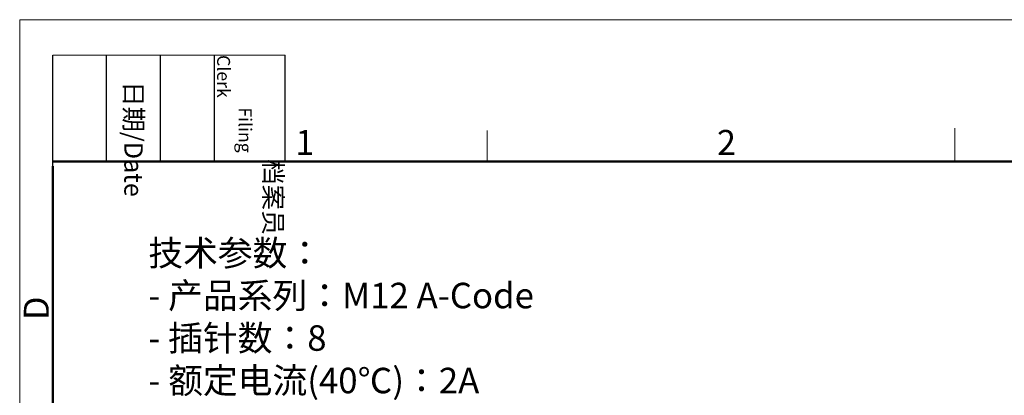
# Model space of a CAD drawing. Units: millimetres. Extents: x 2078 to 2375, y 532 to 742.
# Drawn here: x 2078 to 2182, y 703 to 742 of the extents above; entities that cross this region are included whole.
import ezdxf

# ---------------------------------------------------------------- set-up
doc = ezdxf.new("R2010")
doc.units = ezdxf.units.MM
doc.header["$LTSCALE"] = 65.395
for name, color, linetype, lineweight in [('Dim', 3, 'CONTINUOUS', 15), ('图框', 7, 'CONTINUOUS', 20), ('打标文字', 3, 'CONTINUOUS', 20)]:
    doc.layers.add(name, color=color, linetype=linetype, lineweight=lineweight)
doc.styles.add('Romans字体', font='romans.shx', dxfattribs={"width": 0.75})
doc.styles.get("Standard").update_dxf_attribs({"font": 'txt', "width": 0.75})

# ---------------------------------------------------------------- blocks, each defined once
blk = doc.blocks.new('A4')
at = {"layer": '图框', "color": 1, "lineweight": 18}
for q in [(2007.12, 480.86), (2601.11, 900.86)]:
    blk.add_line((2007.12, 900.86), q, dxfattribs=at)
at = {"layer": '图框', "lineweight": -3}
for p, q in [((2014.12, 869.84), (2014.12, 893.38)), ((2025.54, 870.86), (2025.54, 893.38)), ((2036.96, 870.86), (2036.96, 893.38)), ((2048.38, 870.86), (2048.38, 893.38)), ((2063.36, 870.86), (2063.36, 893.38)), ((2025.54, 870.86), (2025.54, 889.83)), ((2036.96, 870.86), (2036.96, 889.83)), ((2048.38, 870.86), (2048.38, 889.83)), ((2014.12, 869.84), (2014.12, 888.8))]:
    blk.add_line(p, q, dxfattribs=at)
at = {"layer": '图框', "lineweight": 18}
blk.add_line((2014.12, 893.38), (2063.36, 893.38), dxfattribs=at)
at = {"layer": '图框', "color": 6}
for p, q in [((2106.19, 877.39), (2106.19, 870.86)), ((2205.26, 877.86), (2205.26, 870.86))]:
    blk.add_line(p, q, dxfattribs=at)
at = {"layer": '图框', "lineweight": 50}
for p, q in [((2014.12, 870.86), (2594.15, 870.86)), ((2014.12, 487.83), (2014.12, 869.84))]:
    blk.add_line(p, q, dxfattribs=at)
at = {"layer": '图框', "char_height": 3.918, "width": 22.5109, "attachment_point": 4, "rotation": 270}
for s, insert in [('\\pi5.6405;档案员{\\H0.7x;\\P\\pi2.8317;\\Fromans|c134;Filing Clerk\\fFangSong_GB2312|b0|i0|c134|p49; }', (2055.87, 893.38)), ('\\pi1.423;日期{\\Fromans|c134;/Date}', (2031.25, 893.38))]:
    blk.add_mtext(s, dxfattribs=dict(at, insert=insert))
at = {"layer": '图框', "color": 6, "char_height": 5.3, "width": 5.1158, "attachment_point": 1, "style": 'Romans字体'}
for s, insert in [('1', (2065.55, 877.51)), ('2', (2154.88, 877.51))]:
    blk.add_mtext(s, dxfattribs=dict(at, insert=insert))
at = {"layer": '图框', "color": 6, "insert": (2007.99, 837.26), "char_height": 5.3, "width": 5.1158, "attachment_point": 1, "rotation": 90, "style": 'Romans字体'}
blk.add_mtext('D', dxfattribs=at)

msp = doc.modelspace()

# ---------------------------------------------------------------- block references
at = {"layer": 'Dim', "xscale": 0.5, "yscale": 0.5, "zscale": 0.5}
msp.add_blockref('A4', (1074.606, 291.896), dxfattribs=at)

# ---------------------------------------------------------------- texts
at = {"layer": '打标文字', "color": 3, "insert": (2091.794, 718.97), "char_height": 2.7, "width": 73.07983, "attachment_point": 1, "style": 'Romans字体'}
msp.add_mtext('\\A1;{\\fFangSong_GB2312|b0|i0|c134|p49;技术参数：}\\P- {\\fFangSong_GB2312|b0|i0|c134|p49;产品系列：}M12 A-Code \\P- {\\fFangSong_GB2312|b0|i0|c134|p49;插针数：}8                           \\P- {\\fFangSong_GB2312|b0|i0|c134|p49;额定电流}(40{\\fFangSong_GB2312|b0|i0|c134|p49;℃}){\\fFangSong_GB2312|b0|i0|c134|p49;：}2A              \\P- {\\fFangSong_GB2312|b0|i0|c134|p49;额定电压：}60V                  \\P- {\\fFangSong_GB2312|b0|i0|c134|p49;额定脉冲电压：}800V      \\P- {\\fFangSong_GB2312|b0|i0|c134|p49;污染等级：}3                   \\P- {\\fFangSong_GB2312|b0|i0|c134|p49;接触电阻：}≤10mΩ             \\P- {\\fFangSong_GB2312|b0|i0|c134|p49;绝缘电阻：≥}100MΩ            \\P- {\\fFangSong_GB2312|b0|i0|c134|p49;锁紧方式：螺纹式}M12*1           \\P- {\\fFangSong_GB2312|b0|i0|c134|p49;电缆类型：} PUR{\\fFangSong_GB2312|b0|i0|c134|p49;，黑色}RAL9005 \\P- {\\fFangSong_GB2312|b0|i0|c134|p49;线规：} 0.25mm²(AWG24)               \\P- {\\fFangSong_GB2312|b0|i0|c134|p49;防护等级：}IP67               \\P- {\\fFangSong_GB2312|b0|i0|c134|p49;插拔次数：≥}100            \\P- {\\fFangSong_GB2312|b0|i0|c134|p49;温度范围：}-25{\\fFangSong_GB2312|b0|i0|c134|p49;℃} ... +85{\\fFangSong_GB2312|b0|i0|c134|p49;℃}          \\P- {\\fFangSong_GB2312|b0|i0|c134|p49;外壳材料：}TPU                        \\P- {\\fFangSong_GB2312|b0|i0|c134|p49;插体材料：}PA                         \\P- {\\fFangSong_GB2312|b0|i0|c134|p49;插针材料：铜合金}                      \\P- {\\fFangSong_GB2312|b0|i0|c134|p49;插针电镀材料：金}\\P                                   \\P\\P  ', dxfattribs=at)

doc.saveas('drawing.dxf')
